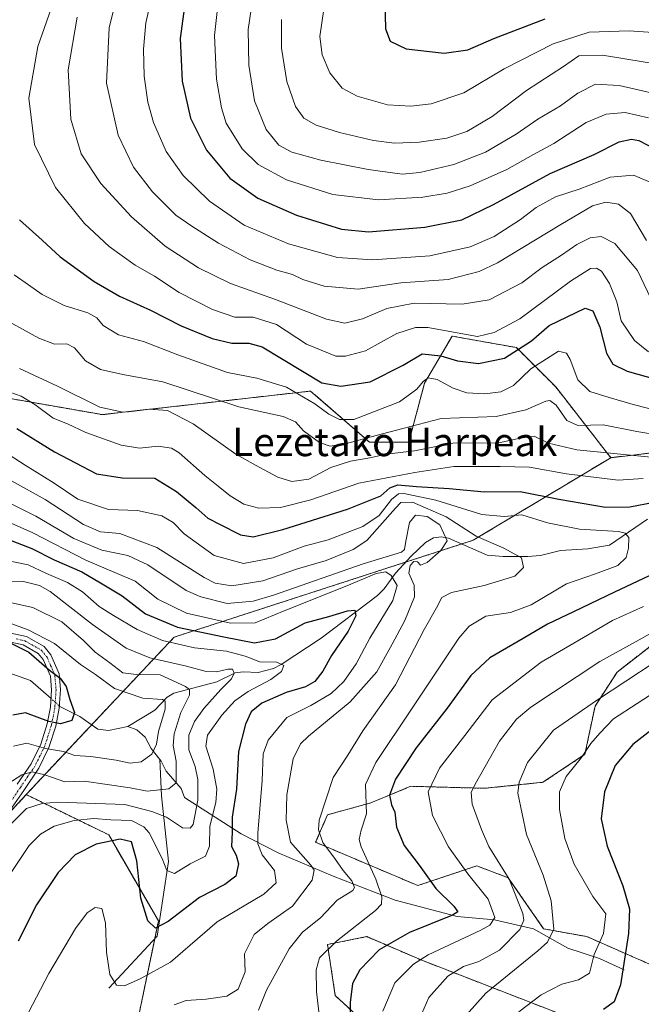
# Model space of a CAD drawing. Units: metres. Extents: x 626799 to 630222, y 4789766 to 4792135.
# Drawn here: x 627372 to 627548, y 4791207 to 4791485 of the extents above; entities that cross this region are included whole.
import ezdxf
from ezdxf.enums import TextEntityAlignment as Align

# ---------------------------------------------------------------- set-up
doc = ezdxf.new("R2010")
doc.units = ezdxf.units.M
doc.header["$MEASUREMENT"] = 0
doc.linetypes.add('TRAZO_Y_PUNTO', pattern=[1, 0.5, -0.25, 0, -0.25])
doc.linetypes.add('TRAZOS', pattern=[0.75, 0.5, -0.25])
for name, color, linetype, lineweight in [('Arbolado forestal', 92, 'TRAZOS', 0), ('Arbolado forestal CxS', 92, 'Continuous', 0), ('Camino', 19, 'Continuous', 0), ('Camino Cxs', 19, 'Continuous', 0), ('Camino eje', 39, 'TRAZO_Y_PUNTO', 13), ('Corriente natural lineal', 142, 'Continuous', 13), ('Corriente natural lineal oculto', 19, 'TRAZO_Y_PUNTO', 13), ('Curva de nivel maestra', 36, 'Continuous', 30), ('Curva de nivel normal', 36, 'Continuous', 0), ('Pastizal CxS', 92, 'Continuous', 0), ('Texto cartográfico', 19, 'Continuous', 0)]:
    doc.layers.add(name, color=color, linetype=linetype, lineweight=lineweight)
doc.styles.add('Arial', font='txt', dxfattribs={"height": 0.2})

# ---------------------------------------------------------------- blocks, each defined once
blk = doc.blocks.new('*U150')
at = {"layer": 'Pastizal CxS', "color": 92, "linetype": 'Continuous', "lineweight": 0}
for points in [[(627347.68, 4791237.02, 461.77), (627374.29, 4791265.76, 462.85), (627397.57, 4791254.43, 473.57), (627411.63, 4791230.12, 474.6), (627406.08, 4791203.49, 483.39)], [(627490.42, 4791182.4, 513.02), (627461.57, 4791209.04, 497.48), (627459.35, 4791223.46, 494.9), (627470.45, 4791225.68, 497.15), (627485.98, 4791219.02, 505.38), (627540.36, 4791197.94, 529.19)], [(627596.95, 4791202.38, 558.04), (627586.97, 4791212.36, 551.15), (627569.21, 4791211.25, 540.97), (627555.84, 4791215.51, 533.36), (627532.59, 4791225.68, 517.99), (627520.38, 4791227.9, 513.51), (627510.4, 4791242.32, 509.57), (627501.52, 4791245.65, 506.77), (627484.87, 4791240.1, 497.86), (627456.02, 4791252.31, 488.54), (627459.35, 4791260.08, 490.79), (627471.56, 4791263.41, 495.87), (627482.87, 4791268.12, 502.97), (627503.8, 4791267.55, 511.59), (627520.2, 4791269.25, 518.23), (627532.08, 4791277.17, 520.01), (627534.91, 4791290.74, 515.97), (627541.13, 4791300.36, 512.59), (627556.41, 4791312.24, 511.37), (627577.9, 4791317.9, 509.81), (627583.56, 4791288.48, 526.72), (627608.45, 4791252.84, 546.59), (627642.45, 4791192.39, 572.6)], [(627748.18, 4791394.27, 548.01), (627723.46, 4791415.42, 534.93), (627712.4, 4791421.24, 533.99), (627702.38, 4791426.52, 534.11), (627671.3, 4791423.19, 532.24), (627663.54, 4791408.77, 526.02), (627656.88, 4791405.44, 526.13), (627640.23, 4791410.99, 533.24), (627629.28, 4791405.19, 531.16), (627621.37, 4791401, 530.26), (627596.95, 4791381.03, 524.04), (627578.09, 4791365.49, 516.32), (627539.36, 4791360.88, 509.35), (627523.83, 4791380.85, 516.58), (627512.73, 4791391.95, 525.64), (627502.54, 4791393.78, 529.02), (627494.53, 4791395.22, 528.72), (627486.76, 4791381.91, 519.3), (627482.33, 4791365.26, 512.18), (627471.23, 4791365.26, 513.71), (627454.58, 4791379.69, 521.68), (627395.77, 4791373.03, 509.22), (627351.38, 4791380.8, 500.77)]]:
    blk.add_polyline3d(points, dxfattribs=at)
blk = doc.blocks.new('*U151')
at = {"layer": 'Arbolado forestal CxS', "color": 92, "linetype": 'Continuous', "lineweight": 0}
blk.add_polyline3d([(627351.38, 4791380.8, 500.77), (627395.77, 4791373.03, 509.22), (627454.58, 4791379.69, 521.68), (627471.23, 4791365.26, 513.71), (627482.33, 4791365.26, 512.18), (627486.76, 4791381.91, 519.3), (627494.53, 4791395.22, 528.72), (627502.54, 4791393.78, 529.02), (627512.73, 4791391.95, 525.64), (627523.83, 4791380.85, 516.58), (627539.36, 4791360.88, 509.35), (627500.52, 4791337.58, 489.5), (627416.07, 4791310.23, 471.95), (627381.87, 4791273.94, 457.65), (627374.29, 4791265.76, 462.85), (627347.68, 4791237.02, 461.77)], dxfattribs=at)
blk = doc.blocks.new('*U185')
at = {"layer": 'Curva de nivel normal', "color": 36, "linetype": 'Continuous', "lineweight": 0}
blk.add_polyline3d([(627364.81, 4791344.65, 480), (627376.16, 4791339.67, 480), (627391.13, 4791331.98, 480), (627405.05, 4791326, 480), (627411.43, 4791320.98, 480), (627419.52, 4791316.97, 480), (627431.99, 4791314.2, 480), (627438.92, 4791314.24, 480), (627447.1, 4791317.65, 480), (627464.78, 4791324.69, 480), (627473.12, 4791328.17, 480), (627475.83, 4791328.69, 480), (627477.36, 4791327.6, 480), (627479.04, 4791324.83, 480), (627477.82, 4791320.59, 480), (627471.34, 4791309.92, 480), (627467.47, 4791302.7, 480), (627463.93, 4791297.68, 480), (627460.36, 4791294.36, 480), (627454.62, 4791290.92, 480), (627447.91, 4791287.5, 480), (627442.61, 4791281.1, 480), (627441.17, 4791277.27, 480), (627440.94, 4791269.8, 480), (627439.73, 4791254.93, 480), (627439.73, 4791251.92, 480), (627440.91, 4791248.77, 480), (627444.35, 4791244.33, 480), (627444.86, 4791240.84, 480), (627441.39, 4791237.66, 480), (627428.17, 4791229.85, 480), (627415.03, 4791218.51, 480), (627406.48, 4791213.8, 480), (627402.07, 4791211.78, 480), (627399.73, 4791211.98, 480), (627397.87, 4791215.04, 480), (627396.95, 4791221.26, 480), (627396.65, 4791229.54, 480), (627395.59, 4791233.58, 480), (627393.74, 4791233.87, 480), (627391.51, 4791232.36, 480), (627388.2, 4791227.98, 480), (627380.65, 4791215.26, 480), (627373.73, 4791201.94, 480)], dxfattribs=at)
blk = doc.blocks.new('*U191')
at = {"layer": 'Curva de nivel normal', "color": 36, "linetype": 'Continuous', "lineweight": 0}
blk.add_polyline3d([(627370.17, 4791354.34, 490), (627379.66, 4791349.1, 490), (627390.41, 4791342.02, 490), (627395.3, 4791340, 490), (627400.69, 4791339.49, 490), (627411.13, 4791335.55, 490), (627424.55, 4791327.04, 490), (627427.64, 4791325.5, 490), (627432.34, 4791324.75, 490), (627441.09, 4791326.15, 490), (627450.91, 4791329.51, 490), (627459.02, 4791331.88, 490), (627466.64, 4791334.98, 490), (627470.51, 4791337.5, 490), (627478.6, 4791346.65, 490), (627480.08, 4791348.2, 490), (627483.35, 4791348.33, 490), (627492.89, 4791344.19, 490), (627501.38, 4791338.69, 490), (627509.2, 4791335.31, 490), (627514.14, 4791332.57, 490), (627514.75, 4791329.89, 490), (627512.26, 4791327.48, 490), (627503.56, 4791324.81, 490), (627494.4, 4791322.81, 490), (627491.66, 4791321.42, 490), (627490.13, 4791318.54, 490), (627486.7, 4791312.4, 490), (627478.56, 4791296.79, 490), (627469.35, 4791283.8, 490), (627465.1, 4791276.93, 490), (627460.92, 4791270.6, 490), (627456.98, 4791258.58, 490), (627456.78, 4791255.82, 490), (627458.09, 4791252.28, 490), (627461.63, 4791247.49, 490), (627463.8, 4791244.32, 490), (627466.21, 4791241.4, 490), (627466.96, 4791239.53, 490), (627466.53, 4791238.7, 490), (627462.07, 4791235.99, 490), (627457.38, 4791230.95, 490), (627452.29, 4791226.93, 490), (627448.52, 4791222.27, 490), (627442.13, 4791210.6, 490), (627439.84, 4791204.94, 490)], dxfattribs=at)
blk = doc.blocks.new('*U197')
at = {"layer": 'Curva de nivel normal', "color": 36, "linetype": 'Continuous', "lineweight": 0}
blk.add_polyline3d([(627365.75, 4791315.58, 455), (627374.8, 4791312.29, 455), (627382.23, 4791308.4, 455), (627389.61, 4791302.54, 455), (627393.81, 4791299.66, 455), (627399.21, 4791295.69, 455), (627407.2, 4791292.98, 455), (627412.8, 4791292.61, 455), (627413.55, 4791292.19, 455), (627413.51, 4791289.9, 455), (627411.6, 4791283.58, 455), (627411.08, 4791280.05, 455), (627409.8, 4791277.17, 455), (627406.73, 4791274.99, 455), (627403.6, 4791274.65, 455), (627399.64, 4791275.53, 455), (627392.55, 4791276.54, 455), (627387.98, 4791276.86, 455), (627384.78, 4791277.94, 455), (627379.7, 4791278.82, 455), (627374.43, 4791280.26, 455), (627370.7, 4791279.49, 455)], dxfattribs=at)
blk = doc.blocks.new('*U202')
at = {"layer": 'Curva de nivel normal', "color": 36, "linetype": 'Continuous', "lineweight": 0}
blk.add_polyline3d([(627363.76, 4791321.34, 460), (627376.19, 4791318.59, 460), (627384.3, 4791314.54, 460), (627390.44, 4791309.24, 460), (627393.72, 4791305.97, 460), (627397.92, 4791302.95, 460), (627401.61, 4791300.18, 460), (627405.31, 4791299.67, 460), (627412.07, 4791299.59, 460), (627419.28, 4791296.26, 460), (627420.36, 4791295.43, 460), (627420.39, 4791293.86, 460), (627417.94, 4791288.92, 460), (627416.03, 4791282.92, 460), (627415.79, 4791279.67, 460), (627416.65, 4791275.23, 460), (627416.63, 4791269.06, 460), (627414.6, 4791267.39, 460), (627408.41, 4791266.79, 460), (627403.66, 4791267.65, 460), (627390.65, 4791269.55, 460), (627385.23, 4791269.34, 460), (627379.58, 4791271.39, 460), (627375.96, 4791272.18, 460), (627373.08, 4791271.37, 460), (627367.75, 4791267.96, 460)], dxfattribs=at)
blk = doc.blocks.new('*U217')
at = {"layer": 'Curva de nivel normal', "color": 36, "linetype": 'Continuous', "lineweight": 0}
blk.add_polyline3d([(627365.63, 4791364.16, 495), (627374, 4791358.79, 495), (627382.14, 4791353.65, 495), (627388.84, 4791349.15, 495), (627397.47, 4791346.22, 495), (627405.7, 4791346.02, 495), (627412.59, 4791344.44, 495), (627415.76, 4791342.61, 495), (627418.9, 4791339.36, 495), (627427.32, 4791333.31, 495), (627435.62, 4791331.01, 495), (627444.03, 4791332.58, 495), (627452.77, 4791335.88, 495), (627459.56, 4791337.74, 495), (627469.37, 4791341.45, 495), (627473.96, 4791344.55, 495), (627477.4, 4791349.04, 495), (627479.4, 4791350.64, 495), (627480.89, 4791350.81, 495), (627489.92, 4791348.91, 495), (627502.95, 4791344.81, 495), (627509.22, 4791344.24, 495), (627514.25, 4791344.74, 495), (627521.5, 4791342.51, 495), (627530.57, 4791340.71, 495), (627541.52, 4791340.01, 495), (627543.38, 4791339.62, 495), (627544.45, 4791338.31, 495), (627544.34, 4791335.35, 495), (627543.72, 4791332.7, 495), (627541.4, 4791330.49, 495), (627535.09, 4791328.14, 495), (627526.9, 4791325.24, 495), (627516.84, 4791319.39, 495), (627511.01, 4791317.2, 495), (627504.06, 4791316.18, 495), (627499.37, 4791313.33, 495), (627496.47, 4791309.91, 495), (627483.31, 4791290.18, 495), (627473.04, 4791274.84, 495), (627470.06, 4791268.6, 495), (627470.33, 4791260.36, 495), (627468.85, 4791255.72, 495), (627468.35, 4791253.09, 495), (627468.89, 4791251.06, 495), (627472.97, 4791241.93, 495), (627474.74, 4791236.93, 495), (627474.6, 4791234.81, 495), (627472.95, 4791233.02, 495), (627461.91, 4791224.42, 495), (627457.08, 4791219.69, 495), (627456.13, 4791216.33, 495), (627456.3, 4791210.23, 495), (627457.24, 4791202, 495)], dxfattribs=at)
blk = doc.blocks.new('*U227')
at = {"layer": 'Curva de nivel normal', "color": 36, "linetype": 'Continuous', "lineweight": 0}
blk.add_polyline3d([(627366.69, 4791326.09, 465), (627373.5, 4791325.9, 465), (627378.01, 4791324.76, 465), (627381.02, 4791323.07, 465), (627393.02, 4791313.79, 465), (627402.53, 4791307.1, 465), (627409.19, 4791304.38, 465), (627419.56, 4791302.08, 465), (627425.06, 4791300.52, 465), (627428.02, 4791300.42, 465), (627431.2, 4791301.22, 465), (627432.49, 4791301.15, 465), (627433.01, 4791300.04, 465), (627432.29, 4791298.44, 465), (627429.23, 4791295.48, 465), (627424.4, 4791290.09, 465), (627421.76, 4791286.4, 465), (627420.24, 4791282.6, 465), (627420.22, 4791278.37, 465), (627422, 4791273.69, 465), (627422.73, 4791270.04, 465), (627422.7, 4791264.16, 465), (627421.43, 4791257.34, 465), (627420.62, 4791256.27, 465), (627418.37, 4791256.36, 465), (627413.91, 4791259.39, 465), (627409.8, 4791261.01, 465), (627402.09, 4791262.98, 465), (627383.08, 4791263.6, 465), (627378.76, 4791263.28, 465), (627374.34, 4791261.9, 465), (627370.04, 4791257.53, 465)], dxfattribs=at)
blk = doc.blocks.new('*U236')
at = {"layer": 'Curva de nivel maestra', "color": 36, "linetype": 'Continuous', "lineweight": 30}
blk.add_polyline3d([(627365.42, 4791310.76, 450), (627375.01, 4791306.01, 450), (627380.84, 4791300.92, 450), (627383.85, 4791298.69, 450), (627385.53, 4791296.26, 450), (627386.6, 4791292.58, 450), (627387.91, 4791288.92, 450), (627387.18, 4791286.73, 450), (627383.98, 4791285.78, 450), (627380.71, 4791286.37, 450), (627374.06, 4791288.9, 450), (627370.54, 4791288.19, 450)], dxfattribs=at)

msp = doc.modelspace()

# ---------------------------------------------------------------- linework, layer by layer
at = {"layer": 'Arbolado forestal', "color": 92, "linetype": 'TRAZOS', "lineweight": 0}
for points in [[(627539.36, 4791360.88, 509.35), (627523.83, 4791380.85, 516.58), (627512.73, 4791391.95, 525.64), (627502.54, 4791393.78, 529.02), (627494.53, 4791395.22, 528.72), (627486.76, 4791381.91, 519.3), (627482.33, 4791365.26, 512.18), (627471.23, 4791365.26, 513.71), (627454.58, 4791379.69, 521.68), (627395.77, 4791373.03, 509.22), (627351.38, 4791380.8, 500.77), (627325.86, 4791375.25, 497.72), (627303.66, 4791349.73, 485.72), (627250.4, 4791309.79, 470.78), (627219.32, 4791296.47, 467.7), (627213.78, 4791302.02, 471.23), (627217.1, 4791314.22, 475.96), (627250.4, 4791357.5, 476.7), (627255.19, 4791395.89, 471.61), (627255.94, 4791401.88, 471.5), (627302.55, 4791471.79, 489.23), (627340.28, 4791527.27, 500.32)], [(627729.36, 4791410.38, 534.47), (627723.46, 4791415.42, 534.93), (627712.4, 4791421.24, 533.99), (627702.38, 4791426.52, 534.11), (627688.83, 4791425.07, 529.57), (627671.3, 4791423.19, 532.24), (627663.54, 4791408.77, 526.02), (627656.88, 4791405.44, 526.13), (627640.23, 4791410.99, 533.24), (627629.28, 4791405.19, 531.16), (627621.37, 4791401, 530.26), (627596.95, 4791381.03, 524.04), (627578.09, 4791365.49, 516.32), (627539.36, 4791360.88, 509.35)], [(627539.36, 4791360.88, 509.35), (627500.52, 4791337.58, 489.5), (627497.22, 4791336.51, 487.46), (627481.38, 4791331.38, 484.43), (627416.07, 4791310.23, 471.95), (627392.74, 4791285.47, 451.03), (627381.87, 4791273.94, 457.65), (627374.29, 4791265.76, 462.85)], [(627596.95, 4791202.38, 558.04), (627586.97, 4791212.36, 551.15), (627569.21, 4791211.25, 540.97), (627555.84, 4791215.51, 533.36), (627532.59, 4791225.68, 517.99), (627520.38, 4791227.9, 513.51), (627510.4, 4791242.32, 509.57), (627501.52, 4791245.65, 506.77), (627484.87, 4791240.1, 497.86), (627456.02, 4791252.31, 488.54), (627459.35, 4791260.08, 490.79), (627471.56, 4791263.41, 495.87), (627482.86, 4791268.12, 502.97), (627503.8, 4791267.55, 511.59), (627520.2, 4791269.25, 518.23), (627532.08, 4791277.17, 520.01), (627534.91, 4791290.75, 515.97), (627541.13, 4791300.36, 512.59), (627556.41, 4791312.24, 511.37), (627577.9, 4791317.9, 509.81), (627583.56, 4791288.48, 526.72), (627608.45, 4791252.84, 546.59), (627640.88, 4791195.18, 571.84)], [(627368.37, 4791259.37, 463.53), (627374.29, 4791265.76, 462.85)], [(627374.29, 4791265.76, 462.85), (627397.57, 4791254.43, 473.57), (627411.63, 4791230.12, 474.6), (627410.58, 4791225.07, 475.82), (627406.08, 4791203.49, 483.39)], [(627490.42, 4791182.41, 513.02), (627461.57, 4791209.04, 497.48), (627459.35, 4791223.46, 494.9), (627470.45, 4791225.68, 497.15), (627485.98, 4791219.02, 505.38), (627540.36, 4791197.94, 529.19)]]:
    msp.add_polyline3d(points, dxfattribs=at)
at = {"layer": 'Arbolado forestal CxS', "color": 92, "linetype": 'Continuous', "lineweight": 0}
for points in [[(627406.08, 4791203.49, 483.39), (627411.63, 4791230.12, 474.6), (627397.57, 4791254.43, 473.57), (627374.29, 4791265.76, 462.85), (627374.29, 4791265.76, 462.85), (627381.87, 4791273.94, 457.65), (627416.07, 4791310.23, 471.95), (627500.52, 4791337.58, 489.5), (627539.36, 4791360.88, 509.35), (627578.09, 4791365.49, 516.32), (627596.95, 4791381.03, 524.04), (627621.37, 4791401, 530.26), (627629.28, 4791405.19, 531.16), (627640.23, 4791410.99, 533.24), (627656.88, 4791405.44, 526.13), (627663.54, 4791408.77, 526.02), (627671.3, 4791423.19, 532.24), (627702.38, 4791426.52, 534.11), (627712.4, 4791421.24, 533.99), (627723.46, 4791415.42, 534.93), (627748.18, 4791394.27, 548.01)], [(627642.45, 4791192.39, 572.6), (627608.45, 4791252.84, 546.59), (627583.56, 4791288.48, 526.72), (627577.9, 4791317.9, 509.81), (627556.41, 4791312.24, 511.37), (627541.13, 4791300.36, 512.59), (627534.91, 4791290.74, 515.97), (627532.08, 4791277.17, 520.01), (627520.2, 4791269.25, 518.23), (627503.8, 4791267.55, 511.59), (627482.87, 4791268.12, 502.97), (627471.56, 4791263.41, 495.87), (627459.35, 4791260.08, 490.79), (627456.02, 4791252.31, 488.54), (627484.87, 4791240.1, 497.86), (627501.52, 4791245.65, 506.77), (627510.4, 4791242.32, 509.57), (627520.38, 4791227.9, 513.51), (627532.59, 4791225.68, 517.99), (627555.84, 4791215.51, 533.36), (627569.21, 4791211.25, 540.97), (627586.97, 4791212.36, 551.15), (627596.95, 4791202.38, 558.04)], [(627540.36, 4791197.94, 529.19), (627485.98, 4791219.02, 505.38), (627470.45, 4791225.68, 497.15), (627459.35, 4791223.46, 494.9), (627461.57, 4791209.04, 497.48), (627490.42, 4791182.4, 513.02)]]:
    msp.add_polyline3d(points, dxfattribs=at)
at = {"layer": 'Camino', "color": 19, "linetype": 'Continuous', "lineweight": 0}
for points in [[(627369.48, 4791311.48, 451.31), (627374.35, 4791310.37, 452.44), (627379.33, 4791307.56, 452.62), (627381.24, 4791305.25, 452.17), (627383.57, 4791299.86, 450.58), (627383.96, 4791295.4, 449.36), (627383.6, 4791290.14, 448.74), (627382.62, 4791285.06, 450.77), (627380.7, 4791279.1, 454.99), (627377.84, 4791273.22, 458.57), (627373.56, 4791266.96, 461.83), (627369.7, 4791261.32, 463.38)], [(627371.71, 4791268.68, 460.37), (627375.67, 4791274.48, 457.97), (627378.38, 4791280.04, 454.87), (627380.2, 4791285.73, 450.77), (627381.11, 4791290.46, 448.38), (627381.45, 4791295.38, 448.4), (627381.11, 4791299.24, 449.12), (627379.09, 4791303.93, 450.12), (627377.7, 4791305.61, 450.48), (627373.44, 4791308.01, 449.87), (627369.05, 4791309.02, 448.48)]]:
    msp.add_polyline3d(points, dxfattribs=at)
at = {"layer": 'Camino Cxs', "color": 19, "linetype": 'Continuous', "lineweight": 0}
for points in [[(627369.48, 4791311.48, 451.31), (627374.35, 4791310.37, 452.44), (627379.33, 4791307.56, 452.62), (627381.24, 4791305.25, 452.17), (627383.57, 4791299.86, 450.58), (627383.96, 4791295.4, 449.36), (627383.6, 4791290.14, 448.74), (627382.62, 4791285.06, 450.77), (627380.7, 4791279.1, 454.99), (627377.84, 4791273.22, 458.57), (627373.56, 4791266.96, 461.83), (627369.7, 4791261.32, 463.38)], [(627371.71, 4791268.68, 460.37), (627375.67, 4791274.48, 457.97), (627378.38, 4791280.04, 454.87), (627380.2, 4791285.73, 450.77), (627381.11, 4791290.46, 448.38), (627381.45, 4791295.38, 448.4), (627381.11, 4791299.24, 449.12), (627379.09, 4791303.93, 450.12), (627377.7, 4791305.61, 450.48), (627373.44, 4791308.01, 449.87), (627369.05, 4791309.02, 448.48)]]:
    msp.add_polyline3d(points, dxfattribs=at)
at = {"layer": 'Camino eje', "color": 39, "linetype": 'TRAZO_Y_PUNTO', "lineweight": 13}
msp.add_polyline3d([(627371.46, 4791309.75, 450.34), (627373.9, 4791309.19, 451.1), (627378.52, 4791306.59, 451.58), (627380.17, 4791304.59, 451.17), (627381.18, 4791302.25, 450.54), (627382.34, 4791299.55, 449.83), (627382.71, 4791295.39, 448.88), (627382.36, 4791290.3, 448.51), (627381.41, 4791285.39, 450.65), (627380.49, 4791282.49, 452.89), (627379.54, 4791279.57, 454.91), (627378.19, 4791276.79, 456.64), (627376.76, 4791273.85, 458.35), (627374.78, 4791270.95, 459.77), (627372.64, 4791267.82, 461.05), (627368.67, 4791262.03, 462.78)], dxfattribs=at)
at = {"layer": 'Corriente natural lineal', "color": 142, "linetype": 'Continuous', "lineweight": 13}
for points in [[(627549.74, 4791343.49, 496.28), (627539.02, 4791336.2, 493.41), (627532.9, 4791335.16, 492.67), (627525.14, 4791334.69, 491.93), (627519.53, 4791333.32, 491.34), (627515.97, 4791333, 490.91), (627508.99, 4791332.95, 489.12), (627504.47, 4791333.34, 488.09), (627493.53, 4791338.12, 485.49), (627491.57, 4791338.55, 483.95), (627489.27, 4791338.25, 483.4), (627487.05, 4791336.95, 483.4), (627482.97, 4791333.13, 484.95), (627478.56, 4791328.27, 481.2), (627475.4, 4791323.85, 477.16), (627473.48, 4791322.02, 476.97), (627457.53, 4791309.98, 472.94), (627446.25, 4791302.49, 472.05), (627444.16, 4791301.42, 471.66), (627439.76, 4791300.28, 469.48), (627435.59, 4791300.47, 466.78), (627433.29, 4791300.11, 465.67), (627428.1, 4791297.6, 464.98), (627415.97, 4791294.45, 457.09), (627414.08, 4791293.3, 455.83), (627410.6, 4791289.65, 454.04), (627403, 4791285, 452.98)], [(627381.28, 4791292.87, 448.14), (627375.48, 4791297.96, 446.78), (627369.67, 4791300.09, 445.07)], [(627403, 4791285, 452.98), (627397.47, 4791283.85, 451.69), (627394.48, 4791284.24, 451.23), (627389.46, 4791287.79, 450.13), (627383.8, 4791290.65, 448.79), (627383.64, 4791290.79, 448.76)], [(627412.02, 4791275.69, 456.03), (627409.61, 4791278.78, 454.68), (627407.9, 4791281.96, 453.85), (627405.56, 4791284.1, 453.25), (627403, 4791285, 452.98)], [(627397.63, 4791211.1, 480.33), (627411.24, 4791225.78, 475.61), (627414.43, 4791246.89, 469.53), (627412.44, 4791265.39, 460.93), (627412.02, 4791275.69, 456.03)], [(627543.15, 4791216.34, 525.62), (627536.22, 4791219.49, 521.47), (627527.27, 4791222.46, 516.28), (627517.52, 4791227.87, 511.82), (627506.5, 4791230.47, 504.94), (627495.98, 4791231.36, 500.41), (627478.5, 4791236.02, 495.8), (627460.93, 4791242.75, 487.82), (627445.45, 4791249.38, 482.86), (627434.94, 4791254.72, 476.9), (627419, 4791265, 462.4), (627418.06, 4791267.52, 461.39), (627413.84, 4791272.4, 457.74), (627412.39, 4791275.22, 456.35), (627412.02, 4791275.69, 456.03)]]:
    msp.add_polyline3d(points, dxfattribs=at)
at = {"layer": 'Corriente natural lineal oculto', "color": 19, "linetype": 'TRAZO_Y_PUNTO', "lineweight": 13}
msp.add_polyline3d([(627383.64, 4791290.79, 448.76), (627381.28, 4791292.87, 448.14)], dxfattribs=at)
at = {"layer": 'Curva de nivel maestra', "color": 36, "linetype": 'Continuous', "lineweight": 30}
for points in [[(627419.45, 4791491.84, 550), (627417.72, 4791479.17, 550), (627418.32, 4791467.2, 550), (627420.68, 4791456.74, 550), (627425.19, 4791447.72, 550), (627431.81, 4791439.82, 550), (627439.67, 4791434.1, 550), (627450.61, 4791429.34, 550), (627463.29, 4791425.35, 550), (627470.92, 4791424.68, 550), (627486.89, 4791425.92, 550), (627497.32, 4791428.02, 550), (627506.25, 4791432.31, 550), (627522.28, 4791441.13, 550), (627534.66, 4791446.44, 550), (627541.72, 4791450, 550), (627545.23, 4791450.78, 550), (627547.3, 4791450.42, 550), (627554.95, 4791446.48, 550)], [(627475.46, 4791493.57, 575), (627475.72, 4791481.9, 575), (627477.02, 4791478.51, 575), (627481.58, 4791476.34, 575), (627492.35, 4791475.12, 575), (627498.95, 4791476.03, 575), (627506.32, 4791479.23, 575), (627520.85, 4791484.8, 575)], [(627372.36, 4791428.05, 525), (627378.8, 4791422.29, 525), (627383.88, 4791417.59, 525), (627393.48, 4791410.58, 525), (627400.64, 4791406.48, 525), (627409.42, 4791402.49, 525), (627418.07, 4791398.08, 525), (627426.82, 4791394.5, 525), (627432.39, 4791393.25, 525), (627437.15, 4791393.17, 525), (627440.91, 4791392.16, 525), (627457.74, 4791381.99, 525), (627463.13, 4791381.06, 525), (627471.4, 4791382.34, 525), (627480.73, 4791386.98, 525), (627486.06, 4791390.19, 525), (627491.4, 4791389.68, 525), (627496.06, 4791388.23, 525), (627501.98, 4791387.48, 525), (627509.38, 4791388.94, 525), (627516.98, 4791393.9, 525), (627521.99, 4791398.2, 525), (627532.14, 4791403.06, 525), (627534.29, 4791402.37, 525), (627536.31, 4791397.72, 525), (627538.15, 4791390.35, 525), (627539.96, 4791387.3, 525), (627543.98, 4791385.29, 525), (627552.41, 4791382.93, 525)], [(627371.59, 4791369.08, 500), (627382.26, 4791362.53, 500), (627394.13, 4791356.34, 500), (627401.33, 4791355.2, 500), (627410.58, 4791355.14, 500), (627416.69, 4791351.3, 500), (627422.18, 4791346.83, 500), (627425.6, 4791343.78, 500), (627428.87, 4791342.15, 500), (627434.77, 4791339.12, 500), (627438.41, 4791338.53, 500), (627446.74, 4791340.62, 500), (627465.02, 4791346.34, 500), (627474.38, 4791350.12, 500), (627476.92, 4791352.35, 500), (627479.18, 4791353.18, 500), (627484.54, 4791352.73, 500), (627493.73, 4791352.23, 500), (627503.73, 4791351.25, 500), (627513.73, 4791351.37, 500), (627524.73, 4791349.21, 500), (627537.88, 4791346.88, 500), (627544.78, 4791346.99, 500), (627551.62, 4791348.34, 500)], [(627368.8, 4791337.95, 475), (627375.83, 4791335.24, 475), (627382.13, 4791332.09, 475), (627390.02, 4791328.7, 475), (627395.28, 4791325.58, 475), (627401.35, 4791321.87, 475), (627407.92, 4791316.82, 475), (627416.99, 4791313.04, 475), (627430.1, 4791310.33, 475), (627438.74, 4791308.62, 475), (627444.67, 4791309.72, 475), (627453.07, 4791314.22, 475), (627459.74, 4791316.05, 475), (627465, 4791317.65, 475), (627467.12, 4791317.88, 475), (627467.39, 4791316.22, 475), (627465.16, 4791311.87, 475), (627460.51, 4791305, 475), (627458.07, 4791300.65, 475), (627455.82, 4791297.69, 475), (627453.15, 4791296.18, 475), (627447.71, 4791294.61, 475), (627440.82, 4791291.61, 475), (627437.85, 4791289.14, 475), (627436.19, 4791285.7, 475), (627434.23, 4791277.93, 475), (627433.71, 4791267.27, 475), (627432.47, 4791259.42, 475), (627432.4, 4791255.22, 475), (627432.28, 4791251.14, 475), (627433.56, 4791248.64, 475), (627434.22, 4791246.22, 475), (627433.43, 4791242.73, 475), (627430.35, 4791240.41, 475), (627423.18, 4791236.7, 475), (627414.39, 4791229.96, 475), (627410.76, 4791228.08, 475), (627408.62, 4791230.15, 475), (627406.69, 4791236.55, 475), (627405.55, 4791247.08, 475), (627404.05, 4791252.4, 475), (627400.82, 4791253.23, 475), (627394.08, 4791251.82, 475), (627388.08, 4791248.76, 475), (627383.28, 4791243.82, 475), (627377.2, 4791234.65, 475), (627372.01, 4791224.36, 475)], [(627551.77, 4791328.3, 500), (627540.44, 4791322.95, 500), (627528.85, 4791317.38, 500), (627521.46, 4791313.93, 500), (627514.66, 4791309.82, 500), (627505.18, 4791304.39, 500), (627499.88, 4791299.44, 500), (627493.18, 4791290.14, 500), (627484.4, 4791278.94, 500), (627478.53, 4791270.15, 500), (627476.88, 4791265.59, 500), (627477.44, 4791262.88, 500), (627478.37, 4791260.84, 500), (627478.88, 4791256.56, 500), (627481.04, 4791251.44, 500), (627485.22, 4791245.83, 500), (627489.98, 4791239.3, 500), (627495.07, 4791234.31, 500), (627496.14, 4791232.7, 500), (627494.63, 4791231.76, 500), (627482.52, 4791226.89, 500), (627473.93, 4791221.97, 500), (627468.48, 4791216.35, 500), (627466.39, 4791212.49, 500), (627465.78, 4791207.05, 500), (627465.78, 4791195.52, 500)], [(627557.06, 4791288.89, 525), (627545.56, 4791279.95, 525), (627540.64, 4791273.96, 525), (627537.58, 4791266.6, 525), (627536.62, 4791258.93, 525), (627538.38, 4791251.23, 525), (627542.77, 4791239.99, 525), (627544.62, 4791233.5, 525), (627544.35, 4791226.55, 525), (627542.08, 4791212.05, 525), (627540.34, 4791207.3, 525), (627537.31, 4791205.07, 525)]]:
    msp.add_polyline3d(points, dxfattribs=at)
at = {"layer": 'Curva de nivel normal', "color": 36, "linetype": 'Continuous', "lineweight": 0}
for points in [[(627551.18, 4791438.36, 545), (627545.8, 4791440.68, 545), (627539.22, 4791440.09, 545), (627530.44, 4791436.7, 545), (627523.73, 4791434.5, 545), (627518.26, 4791431.54, 545), (627513.84, 4791428.08, 545), (627506.41, 4791423.33, 545), (627499.67, 4791420.44, 545), (627488.22, 4791417.9, 545), (627472.09, 4791416.71, 545), (627462.17, 4791417.42, 545), (627448.37, 4791421.23, 545), (627435.84, 4791426.52, 545), (627426.07, 4791433.26, 545), (627418.63, 4791440.57, 545), (627413.78, 4791447.31, 545), (627410.18, 4791455.52, 545), (627408.67, 4791461.22, 545), (627407.6, 4791468.57, 545), (627407.41, 4791476.24, 545), (627408.1, 4791483.64, 545), (627412.05, 4791500.84, 545)], [(627384.95, 4791498.25, 530), (627377.6, 4791476.96, 530), (627375.04, 4791462.33, 530), (627376.6, 4791449.34, 530), (627382.53, 4791437.12, 530), (627390.75, 4791427, 530), (627397.69, 4791420.5, 530), (627405.04, 4791415.23, 530), (627410.49, 4791412.08, 530), (627417.5, 4791407.53, 530), (627426.84, 4791402.69, 530), (627433.16, 4791400.58, 530), (627438.34, 4791400.51, 530), (627444.98, 4791398.48, 530), (627453.43, 4791392.93, 530), (627461.76, 4791389.56, 530), (627464.46, 4791389.5, 530), (627470.05, 4791391.07, 530), (627478.94, 4791395.9, 530), (627484.23, 4791397.66, 530), (627487.7, 4791397.6, 530), (627501.73, 4791395.14, 530), (627506.39, 4791396.24, 530), (627513.68, 4791400.11, 530), (627527.96, 4791410.76, 530), (627533.66, 4791414.32, 530), (627535.36, 4791414.42, 530), (627536.76, 4791413.53, 530), (627538.96, 4791410.05, 530), (627541.08, 4791404.91, 530), (627542.31, 4791399.48, 530), (627546.07, 4791393.92, 530), (627550.05, 4791390.72, 530)], [(627401.57, 4791497.96, 540), (627397.74, 4791482.24, 540), (627396.92, 4791466.57, 540), (627400.28, 4791451.9, 540), (627404.56, 4791442.86, 540), (627409.9, 4791435.96, 540), (627416.52, 4791429.36, 540), (627421.07, 4791426.24, 540), (627428.6, 4791421.41, 540), (627437.52, 4791416.76, 540), (627445.09, 4791413.84, 540), (627449.47, 4791412.58, 540), (627452.42, 4791411.17, 540), (627458.41, 4791409.34, 540), (627468.07, 4791408.45, 540), (627480.06, 4791410.28, 540), (627493.4, 4791411.22, 540), (627502.21, 4791413.45, 540), (627507.4, 4791415.86, 540), (627525.26, 4791426.75, 540), (627534.18, 4791432, 540), (627537.93, 4791433, 540), (627541.53, 4791432.49, 540), (627544.89, 4791429.8, 540), (627549.47, 4791422.22, 540)], [(627429.08, 4791494.65, 555), (627427.47, 4791480.02, 555), (627427.99, 4791467.7, 555), (627429.47, 4791459.69, 555), (627430.77, 4791455.33, 555), (627435.3, 4791448.06, 555), (627439.75, 4791443.65, 555), (627447.81, 4791439.31, 555), (627460.87, 4791435.17, 555), (627473.73, 4791433.7, 555), (627486.3, 4791434.38, 555), (627493.14, 4791435.6, 555), (627499.63, 4791437.58, 555), (627510.04, 4791442.22, 555), (627517.53, 4791446.47, 555), (627523.28, 4791449.61, 555), (627532.45, 4791455.48, 555), (627538.06, 4791457.85, 555), (627543.4, 4791458.34, 555), (627550.06, 4791456.86, 555)], [(627439.04, 4791495.86, 560), (627436.97, 4791481.8, 560), (627437.15, 4791471.65, 560), (627438.75, 4791461.58, 560), (627442.02, 4791453.52, 560), (627445.65, 4791449.15, 560), (627449.29, 4791447.12, 560), (627457.49, 4791444.89, 560), (627470.82, 4791442.26, 560), (627480.45, 4791440.93, 560), (627485.41, 4791441.35, 560), (627495.06, 4791443.66, 560), (627504.01, 4791447.14, 560), (627512.64, 4791452.25, 560), (627518.78, 4791456.49, 560), (627525.17, 4791460.17, 560), (627530.06, 4791463.79, 560), (627535.06, 4791466.28, 560), (627541.73, 4791465.92, 560), (627560.66, 4791461.66, 560)], [(627618.4, 4791487.74, 570), (627602.19, 4791478.64, 570), (627595.85, 4791476.51, 570), (627592.81, 4791477.28, 570), (627591.19, 4791478.37, 570), (627589.62, 4791480.28, 570), (627586.49, 4791480.9, 570), (627578.83, 4791479.76, 570), (627570.16, 4791480.07, 570), (627556.56, 4791480.51, 570), (627544.55, 4791481.35, 570), (627533.28, 4791481.02, 570), (627523.07, 4791477.72, 570), (627509.29, 4791470.66, 570), (627497.84, 4791463.89, 570), (627488.64, 4791460.8, 570), (627482.94, 4791460.08, 570), (627476.33, 4791460.5, 570), (627467.78, 4791462.96, 570), (627463.53, 4791465.2, 570), (627460.06, 4791469.52, 570), (627457.89, 4791474.61, 570), (627457.22, 4791479.8, 570), (627458.3, 4791487.46, 570)], [(627388.66, 4791485.24, 535), (627386.15, 4791470.37, 535), (627386.86, 4791456.43, 535), (627389.83, 4791446.7, 535), (627395.37, 4791438.24, 535), (627403.99, 4791428.86, 535), (627413.48, 4791420.61, 535), (627422.93, 4791414.44, 535), (627431.95, 4791410.04, 535), (627444.65, 4791405.52, 535), (627459.08, 4791400, 535), (627464.28, 4791398.83, 535), (627469.22, 4791400.06, 535), (627476.13, 4791403.03, 535), (627483.87, 4791404.49, 535), (627497.4, 4791404.24, 535), (627505.02, 4791405.48, 535), (627514.24, 4791410.26, 535), (627520.02, 4791414.55, 535), (627525.4, 4791418.1, 535), (627529.73, 4791421.09, 535), (627533.55, 4791422.91, 535), (627536.68, 4791423.29, 535), (627540.51, 4791421.34, 535), (627546.88, 4791413.73, 535), (627551.6, 4791403.8, 535)], [(627446.34, 4791484.6, 565), (627446.34, 4791476.46, 565), (627447.84, 4791467.08, 565), (627450.32, 4791460.05, 565), (627452.67, 4791456.73, 565), (627456.19, 4791454.77, 565), (627462.74, 4791452.67, 565), (627472.4, 4791450.4, 565), (627478.27, 4791449.64, 565), (627485.22, 4791449.96, 565), (627493.04, 4791451.1, 565), (627498.75, 4791452.98, 565), (627505.83, 4791457.24, 565), (627515.59, 4791464.5, 565), (627525.99, 4791471.31, 565), (627530.3, 4791474.29, 565), (627537.05, 4791474.53, 565), (627554.77, 4791471.59, 565)], [(627370.91, 4791412.48, 520), (627374.89, 4791409.72, 520), (627378.75, 4791406.92, 520), (627385, 4791403.83, 520), (627391.67, 4791401.76, 520), (627394.21, 4791400.39, 520), (627396.04, 4791398.24, 520), (627400.3, 4791395.6, 520), (627407.41, 4791393.7, 520), (627417.05, 4791389.89, 520), (627431.11, 4791384.95, 520), (627439.39, 4791383.36, 520), (627447.77, 4791380.81, 520), (627455.77, 4791376.13, 520), (627459.74, 4791373.13, 520), (627462.79, 4791371.68, 520), (627466.84, 4791371.7, 520), (627479.66, 4791376.69, 520), (627484.56, 4791380.19, 520), (627486.38, 4791382.43, 520), (627487.82, 4791383.46, 520), (627490.32, 4791382.96, 520), (627494.82, 4791380.49, 520), (627498.67, 4791379.18, 520), (627503.76, 4791378.94, 520), (627508.3, 4791379.51, 520), (627511.86, 4791381.3, 520), (627516.75, 4791385.92, 520), (627524.57, 4791390.98, 520), (627526.85, 4791390.42, 520), (627527.93, 4791388.56, 520), (627530.05, 4791382.9, 520), (627533.47, 4791379.58, 520), (627538.94, 4791377.86, 520), (627545.72, 4791375.91, 520), (627558.58, 4791372.64, 520)], [(627565.05, 4791365.25, 515), (627546.75, 4791368.29, 515), (627537.24, 4791370.15, 515), (627530.06, 4791370, 515), (627526.94, 4791371.42, 515), (627523.94, 4791375.7, 515), (627522.17, 4791376.99, 515), (627521, 4791376.87, 515), (627515.41, 4791374.43, 515), (627506.97, 4791372.49, 515), (627491.5, 4791371.98, 515), (627480.59, 4791369.1, 515), (627473.1, 4791367.16, 515), (627464.74, 4791364.86, 515), (627460.08, 4791364.13, 515), (627457.12, 4791365.2, 515), (627452.61, 4791368.46, 515), (627450.32, 4791371.03, 515), (627446.87, 4791372.54, 515), (627434.28, 4791375.24, 515), (627412.85, 4791382.31, 515), (627401.6, 4791384.35, 515), (627395.3, 4791385.8, 515), (627391.04, 4791388.26, 515), (627387.88, 4791391.88, 515), (627385.79, 4791393, 515), (627382.29, 4791392.96, 515), (627377.82, 4791394.64, 515), (627365.8, 4791401.23, 515)], [(627372.42, 4791386.1, 510), (627383.13, 4791381.03, 510), (627395.05, 4791375.12, 510), (627401.56, 4791373.78, 510), (627408.93, 4791374.57, 510), (627414.21, 4791374.18, 510), (627421.38, 4791370.44, 510), (627433.51, 4791361.9, 510), (627440.02, 4791358.17, 510), (627445.3, 4791355.34, 510), (627449.33, 4791354.16, 510), (627454.12, 4791354.84, 510), (627460.32, 4791358.09, 510), (627465.88, 4791359.93, 510), (627471.31, 4791360.81, 510), (627476.04, 4791361.86, 510), (627483.97, 4791362.82, 510), (627494.73, 4791364.95, 510), (627507.73, 4791365.11, 510), (627513.73, 4791366.44, 510), (627517.75, 4791366.97, 510), (627521.82, 4791364.96, 510), (627529.82, 4791363.14, 510), (627551.64, 4791360.96, 510)], [(627368.01, 4791379.94, 505), (627372.86, 4791378.21, 505), (627376.73, 4791375.94, 505), (627381.92, 4791372.01, 505), (627385.91, 4791370.41, 505), (627391.14, 4791367.98, 505), (627401.12, 4791364.42, 505), (627406.26, 4791363.56, 505), (627411.58, 4791364.18, 505), (627415.31, 4791363.53, 505), (627417.46, 4791362.3, 505), (627424.7, 4791355.88, 505), (627428.47, 4791352.88, 505), (627431.84, 4791350.07, 505), (627435.71, 4791347.75, 505), (627439.97, 4791346.65, 505), (627446.05, 4791346.86, 505), (627454.7, 4791348.95, 505), (627468.24, 4791353.73, 505), (627484.02, 4791356.73, 505), (627495.06, 4791358.43, 505), (627508.08, 4791358.38, 505), (627516.4, 4791358.2, 505), (627526.87, 4791356.28, 505), (627541.46, 4791354.51, 505), (627548.52, 4791354.99, 505)], [(627357.25, 4791354.19, 485), (627376.95, 4791344.36, 485), (627387.72, 4791338.06, 485), (627395.62, 4791334.78, 485), (627402.95, 4791333.32, 485), (627408.65, 4791330.64, 485), (627419.48, 4791323.4, 485), (627423.55, 4791321.56, 485), (627431.03, 4791319.73, 485), (627438.33, 4791320.34, 485), (627444.07, 4791322.06, 485), (627469.4, 4791330.93, 485), (627480.29, 4791334.26, 485), (627481.1, 4791334.98, 485), (627481.44, 4791337.3, 485), (627482.51, 4791342.56, 485), (627484.18, 4791344.68, 485), (627487.55, 4791344.24, 485), (627491.07, 4791341.9, 485), (627493.19, 4791337.37, 485), (627491.33, 4791334.7, 485), (627487.53, 4791331.31, 485), (627485.58, 4791330.56, 485), (627484.77, 4791331.51, 485), (627483.75, 4791331.62, 485), (627482.72, 4791330.47, 485), (627482.33, 4791328.26, 485), (627483.85, 4791324.92, 485), (627483.95, 4791321.59, 485), (627481.2, 4791314.92, 485), (627477.59, 4791308.21, 485), (627473.31, 4791300.4, 485), (627465.77, 4791291.93, 485), (627454, 4791282.28, 485), (627451.74, 4791280.1, 485), (627449.68, 4791275.89, 485), (627447.86, 4791265.74, 485), (627447.73, 4791258.6, 485), (627448.92, 4791252.32, 485), (627454.62, 4791245.87, 485), (627455.6, 4791244.49, 485), (627455.01, 4791241.66, 485), (627449.46, 4791234.24, 485), (627442.55, 4791229.43, 485), (627438.68, 4791226.3, 485), (627435.96, 4791220.82, 485), (627436.1, 4791215.78, 485), (627434.16, 4791210.87, 485), (627430.95, 4791208.86, 485), (627425.12, 4791208.03, 485), (627419.47, 4791207.62, 485), (627416.09, 4791206.42, 485)], [(627366.45, 4791332.32, 470), (627374.81, 4791330.65, 470), (627380.03, 4791328.2, 470), (627385.98, 4791325.65, 470), (627390.16, 4791323.01, 470), (627394.86, 4791318.88, 470), (627398.95, 4791316.37, 470), (627405.57, 4791312.38, 470), (627412.79, 4791309.28, 470), (627421.84, 4791307.25, 470), (627430.81, 4791306.24, 470), (627436.07, 4791304.88, 470), (627440.3, 4791303.3, 470), (627445.07, 4791303.17, 470), (627447.05, 4791302.24, 470), (627446.4, 4791300.55, 470), (627443.4, 4791298.26, 470), (627436.94, 4791294.92, 470), (627433.18, 4791292.29, 470), (627429.49, 4791288.21, 470), (627425.48, 4791282.57, 470), (627425.03, 4791279.42, 470), (627427.09, 4791272.93, 470), (627428.14, 4791267.27, 470), (627427.8, 4791263.59, 470), (627426.18, 4791256.89, 470), (627426, 4791251.21, 470), (627424.95, 4791248.42, 470), (627420.62, 4791246.2, 470), (627416.15, 4791243.47, 470), (627413.98, 4791244.32, 470), (627412.67, 4791247.77, 470), (627409.03, 4791254.97, 470), (627407.47, 4791256.71, 470), (627403.97, 4791258.47, 470), (627398.16, 4791258.68, 470), (627393.42, 4791259.07, 470), (627387.78, 4791258.45, 470), (627382.15, 4791256.84, 470), (627378.32, 4791254.64, 470), (627375.14, 4791251.39, 470), (627369.63, 4791243.25, 470)], [(627548.62, 4791318.89, 505), (627539.88, 4791314.91, 505), (627528.95, 4791308.57, 505), (627519.73, 4791303.2, 505), (627505.91, 4791292.53, 505), (627498.16, 4791282.49, 505), (627491.02, 4791273.27, 505), (627487.76, 4791266.6, 505), (627489.02, 4791259.91, 505), (627493.56, 4791250.99, 505), (627498.98, 4791243.4, 505), (627504.76, 4791236.3, 505), (627506.58, 4791231.13, 505), (627505.22, 4791228.9, 505), (627502.63, 4791227.49, 505), (627487.78, 4791220.57, 505), (627483.66, 4791217.93, 505), (627478.37, 4791212.6, 505), (627474.95, 4791204.6, 505)], [(627560.39, 4791316.77, 510), (627547.4, 4791309.44, 510), (627536.29, 4791303.38, 510), (627516.81, 4791290.48, 510), (627512.72, 4791287.09, 510), (627507.95, 4791280.88, 510), (627501.02, 4791268.72, 510), (627499.97, 4791266.34, 510), (627500.18, 4791263.09, 510), (627502.84, 4791255.89, 510), (627504.91, 4791251.16, 510), (627510.67, 4791241.94, 510), (627514.52, 4791232.19, 510), (627514.83, 4791230.37, 510), (627513.64, 4791227.68, 510), (627507.89, 4791221.88, 510), (627502.06, 4791218.67, 510), (627497.73, 4791217.24, 510), (627493.34, 4791214.57, 510), (627487.94, 4791208.5, 510), (627484.72, 4791201, 510)], [(627496.29, 4791200.93, 515), (627504.05, 4791209.72, 515), (627518.75, 4791221.64, 515), (627521.53, 4791224.09, 515), (627523.28, 4791227.78, 515), (627522.5, 4791235.8, 515), (627520.23, 4791243.08, 515), (627515.53, 4791254.52, 515), (627513.1, 4791266.15, 515), (627513.48, 4791269.27, 515), (627515.85, 4791274.85, 515), (627523.16, 4791283.95, 515), (627535.65, 4791292.51, 515), (627551.64, 4791303.1, 515)], [(627557.54, 4791298.49, 520), (627546.85, 4791291.52, 520), (627540.11, 4791287.18, 520), (627536.23, 4791283.08, 520), (627533.74, 4791280.25, 520), (627531.11, 4791276.21, 520), (627526.8, 4791270.92, 520), (627524.91, 4791266.6, 520), (627524.88, 4791261.6, 520), (627526.35, 4791253.36, 520), (627529.02, 4791246.13, 520), (627534.31, 4791237, 520), (627537.92, 4791232.1, 520), (627537.31, 4791226.6, 520), (627534.69, 4791220.6, 520), (627533.32, 4791215.39, 520), (627530.24, 4791213.45, 520), (627525.52, 4791212.26, 520), (627519.73, 4791209.21, 520), (627513.4, 4791204.42, 520)]]:
    msp.add_polyline3d(points, dxfattribs=at)
at = {"layer": 'Pastizal CxS', "color": 92, "linetype": 'Continuous', "lineweight": 0}
for points in [[(627539.36, 4791360.88, 509.35), (627523.83, 4791380.85, 516.58), (627512.73, 4791391.95, 525.64), (627502.54, 4791393.78, 529.02), (627494.53, 4791395.22, 528.72), (627486.76, 4791381.91, 519.3), (627482.33, 4791365.26, 512.18), (627471.23, 4791365.26, 513.71), (627454.58, 4791379.69, 521.68), (627395.77, 4791373.03, 509.22), (627351.38, 4791380.8, 500.77), (627325.86, 4791375.25, 497.72), (627303.66, 4791349.73, 485.72), (627250.4, 4791309.79, 470.78), (627219.32, 4791296.47, 467.7), (627213.78, 4791302.02, 471.23), (627217.1, 4791314.22, 475.96), (627250.4, 4791357.5, 476.7), (627255.19, 4791395.89, 471.61), (627255.94, 4791401.88, 471.5), (627302.55, 4791471.79, 489.23), (627340.28, 4791527.27, 500.32)], [(627729.36, 4791410.38, 534.47), (627723.46, 4791415.42, 534.93), (627712.4, 4791421.24, 533.99), (627702.38, 4791426.52, 534.11), (627688.83, 4791425.07, 529.57), (627671.3, 4791423.19, 532.24), (627663.54, 4791408.77, 526.02), (627656.88, 4791405.44, 526.13), (627640.23, 4791410.99, 533.24), (627629.28, 4791405.19, 531.16), (627621.37, 4791401, 530.26), (627596.95, 4791381.03, 524.04), (627578.09, 4791365.49, 516.32), (627539.36, 4791360.88, 509.35)], [(627596.95, 4791202.38, 558.04), (627586.97, 4791212.36, 551.15), (627569.21, 4791211.25, 540.97), (627555.84, 4791215.51, 533.36), (627532.59, 4791225.68, 517.99), (627520.38, 4791227.9, 513.51), (627510.4, 4791242.32, 509.57), (627501.52, 4791245.65, 506.77), (627484.87, 4791240.1, 497.86), (627456.02, 4791252.31, 488.54), (627459.35, 4791260.08, 490.79), (627471.56, 4791263.41, 495.87), (627482.86, 4791268.12, 502.97), (627503.8, 4791267.55, 511.59), (627520.2, 4791269.25, 518.23), (627532.08, 4791277.17, 520.01), (627534.91, 4791290.75, 515.97), (627541.13, 4791300.36, 512.59), (627556.41, 4791312.24, 511.37), (627577.9, 4791317.9, 509.81), (627583.56, 4791288.48, 526.72), (627608.45, 4791252.84, 546.59), (627640.88, 4791195.18, 571.84)], [(627368.37, 4791259.37, 463.53), (627374.29, 4791265.76, 462.85)], [(627374.29, 4791265.76, 462.85), (627397.57, 4791254.43, 473.57), (627411.63, 4791230.12, 474.6), (627410.58, 4791225.07, 475.82), (627406.08, 4791203.49, 483.39)], [(627490.42, 4791182.41, 513.02), (627461.57, 4791209.04, 497.48), (627459.35, 4791223.46, 494.9), (627470.45, 4791225.68, 497.15), (627485.98, 4791219.02, 505.38), (627540.36, 4791197.94, 529.19)]]:
    msp.add_polyline3d(points, dxfattribs=at)

# ---------------------------------------------------------------- block references
at = {"layer": 'Arbolado forestal CxS', "color": 92, "linetype": 'Continuous', "lineweight": 0}
msp.add_blockref('*U151', (0, 0), dxfattribs=at)
at = {"layer": 'Curva de nivel maestra', "color": 36, "linetype": 'Continuous', "lineweight": 30}
msp.add_blockref('*U236', (0, 0), dxfattribs=at)
at = {"layer": 'Curva de nivel normal', "color": 36, "linetype": 'Continuous', "lineweight": 0}
for name in ['*U217', '*U191', '*U185', '*U227', '*U202', '*U197']:
    msp.add_blockref(name, (0, 0), dxfattribs=at)
at = {"layer": 'Pastizal CxS', "color": 92, "linetype": 'Continuous', "lineweight": 0}
msp.add_blockref('*U150', (0, 0), dxfattribs=at)

# ---------------------------------------------------------------- texts
at = {"layer": 'Texto cartográfico', "color": 19, "linetype": 'Continuous', "lineweight": 0, "style": 'Arial'}
msp.add_text('Lezetako Harpeak', height=8, dxfattribs=at).set_placement((627478.38, 4791365.32), align=Align.MIDDLE_CENTER)

doc.saveas('drawing.dxf')
